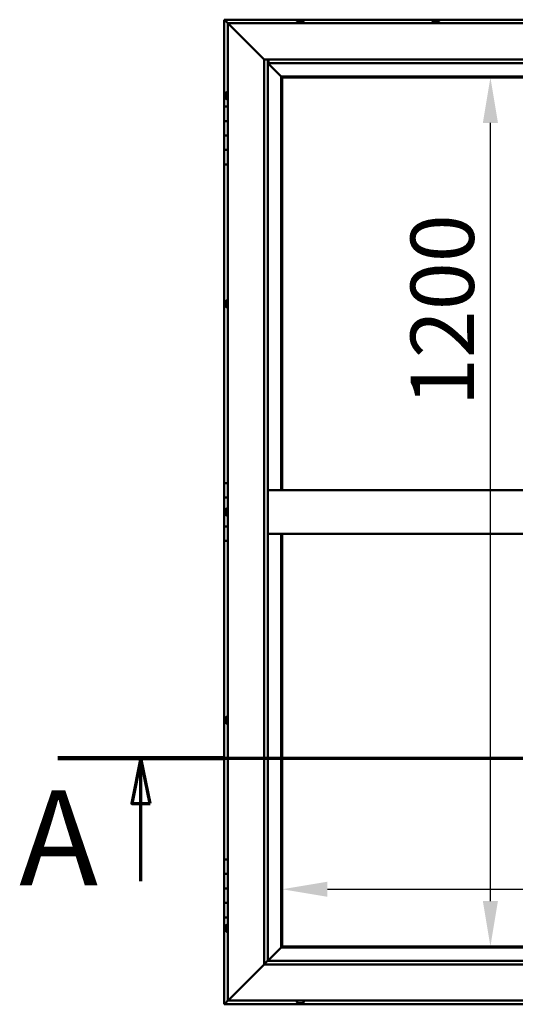
# Model space of a CAD drawing. Units: millimetres. Extents: x -6147 to 24198, y 3199 to 8837.
# Drawn here: x -6147 to -5462, y 4086 to 5446 of the extents above; entities that cross this region are included whole.
import ezdxf

# ---------------------------------------------------------------- set-up
doc = ezdxf.new("R2010")
doc.units = ezdxf.units.MM
doc.header["$LTSCALE"] = 25
doc.linetypes.add('CHAIN', pattern=[0.3543, 0.2362, -0.0295, 0.0591, -0.0295])
for name, color, linetype, lineweight in [('Dimension (ISO)', 7, 'Continuous', 25), ('Section Line (ISO)', 7, 'CHAIN', 70), ('Visible (ISO)', 7, 'Continuous', 50)]:
    doc.layers.add(name, color=color, linetype=linetype, lineweight=lineweight)
doc.styles.add('Label Text (ISO)', font='tahoma.ttf')
doc.styles.add('Note Text (ISO)', font='tahoma.ttf')
doc.dimstyles.new('Default (ISO)', dxfattribs={"dimscale": 25, "dimtxt": 3.5, "dimasz": 2.5, "dimexe": 3.175, "dimexo": 0, "dimgap": 0.762, "dimtad": 1, "dimrnd": 1e-08, "dimzin": 0, "dimtxsty": 'Note Text (ISO)', "dimcen": 0.09, "dimdle": 10, "dimclrd": 256, "dimclre": 256, "dimclrt": 256, "dimazin": 0, "dimtfac": 1.001486, "dimtmove": 0, "dimatfit": 3, "dimfxl": 1, "dimtolj": 1, "dimtzin": 0, "dimlwd": -1, "dimlwe": -1, "dimarcsym": 0})

# ---------------------------------------------------------------- blocks, each defined once
blk = doc.blocks.new('2dTransSection0')
at = {"layer": 'Section Line (ISO)', "linetype": 'CHAIN', "ltscale": 41.772507}
blk.add_line((-243.763, 177.059), (-130.963, 177.059), dxfattribs=at)
at = {"layer": 'Section Line (ISO)', "linetype": 'Continuous', "lineweight": 140}
blk.add_line((-243.763, 177.059), (-234.563, 177.059), dxfattribs=at)
at = {"layer": 'Section Line (ISO)', "linetype": 'Continuous'}
for p, q in [((-239.163, 177.059), (-239.663, 174.559)), ((-239.163, 174.559), (-239.163, 177.059)), ((-238.663, 174.559), (-239.163, 177.059)), ((-239.663, 174.559), (-238.663, 174.559)), ((-239.163, 170.265), (-239.163, 174.559))]:
    blk.add_line(p, q, dxfattribs=at)
at = {"layer": 'Section Line (ISO)', "linetype": 'Continuous', "flags": 128}
blk.add_lwpolyline([(-238.663, 174.559), (-239.163, 177.059), (-239.663, 174.559), (-238.663, 174.559)], dxfattribs=at)
at = {"layer": 'Section Line (ISO)'}
blk.add_solid([(-238.663, 174.559), (-239.163, 177.059), (-239.663, 174.559), (-238.663, 174.559)], dxfattribs=at)
at = {"layer": 'Section Line (ISO)', "insert": (-245.89, 168.394), "char_height": 5.25, "attachment_point": 7, "style": 'Label Text (ISO)'}
blk.add_mtext('A', dxfattribs=at)
blk = doc.blocks.new('*D7')
at = {"layer": 'Defpoints', "color": 0, "transparency": 16777216}
for p in [(-5513.5, 5366.5), (-5496.6, 5366.5), (-5513.5, 4166.5)]:
    blk.add_point(p, dxfattribs=at)
at = {"layer": 'Dimension (ISO)', "transparency": 16777216}
blk.add_line((-5496.6, 4229), (-5496.6, 5304), dxfattribs=at)
for points in [[(-5507, 5304), (-5486.2, 5304), (-5496.6, 5366.5)], [(-5507, 4229), (-5486.2, 4229), (-5496.6, 4166.5)]]:
    blk.add_solid(points, dxfattribs=at)
at = {"layer": 'Dimension (ISO)', "transparency": 16777216, "insert": (-5606.8, 4912.7), "char_height": 87.5, "attachment_point": 1, "rotation": 90, "style": 'Note Text (ISO)'}
blk.add_mtext('\\A1;1200', dxfattribs=at)
blk = doc.blocks.new('*D9')
at = {"layer": 'Defpoints', "color": 0, "transparency": 16777216}
for p in [(-5784.1, 4495.4), (-3584.1, 4495.4), (-3584.1, 4245.4)]:
    blk.add_point(p, dxfattribs=at)
at = {"layer": 'Dimension (ISO)', "transparency": 16777216}
blk.add_line((-5721.6, 4245.4), (-3646.6, 4245.4), dxfattribs=at)
for points in [[(-5721.6, 4255.8), (-5721.6, 4235), (-5784.1, 4245.4)], [(-3646.6, 4255.8), (-3646.6, 4235), (-3584.1, 4245.4)]]:
    blk.add_solid(points, dxfattribs=at)
at = {"layer": 'Dimension (ISO)', "transparency": 16777216, "insert": (-5274.2, 4355.6), "char_height": 87.5, "attachment_point": 1, "style": 'Note Text (ISO)'}
blk.add_mtext('\\A1;2200', dxfattribs=at)

msp = doc.modelspace()

# ---------------------------------------------------------------- linework, layer by layer
at = {"layer": 'Visible (ISO)'}
for p, q in [((-5864.1, 5446.5), (-5864.1, 5446.5)), ((-5864.1, 5446.5), (-5864.1, 5446.5)), ((-4704.1, 5446.5), (-5864.1, 5446.5)), ((-5862.5, 5444.9), (-5864.1, 5446.5)), ((-5864.1, 5446.5), (-5864.1, 5446.5)), ((-5864.1, 5446.5), (-5864.1, 5446.5)), ((-5864.1, 5446.5), (-5864.1, 5446.5)), ((-5864.1, 5446.5), (-5864.1, 5446.5)), ((-5864.1, 5446.5), (-5864.1, 5326.5)), ((-5864.1, 5446.5), (-5862.5, 5444.9)), ((-5862.5, 5444.9), (-5859.1, 5441.5)), ((-5859.1, 5441.5), (-5862.5, 5444.9)), ((-5856.6, 5439), (-5859.1, 5441.5)), ((-5859.1, 5441.5), (-4709.1, 5441.5)), ((-5859.1, 5441.5), (-5856.6, 5439)), ((-5859.1, 4091.5), (-5859.1, 5441.5)), ((-5763.8, 5443.4), (-5763.8, 5441.5)), ((-5761.3, 5444.7), (-5760.7, 5444.7)), ((-5760.7, 5444.7), (-5760.7, 5444.7)), ((-5760.7, 5444.7), (-5760.6, 5444.7)), ((-5760.6, 5444.7), (-5760.4, 5444.7)), ((-5760.6, 5444.7), (-5760.6, 5444.7)), ((-5760.4, 5444.7), (-5758.6, 5444.7)), ((-5758.6, 5444.7), (-5758.2, 5444.7)), ((-5758.2, 5444.7), (-5757, 5444.7)), ((-5756.9, 5444.7), (-5757, 5444.7)), ((-5756.9, 5444.7), (-5756.9, 5444.7)), ((-5754.3, 5443.4), (-5754.3, 5441.5)), ((-5576.8, 5443.4), (-5576.8, 5441.5)), ((-5574.3, 5444.7), (-5574.2, 5444.7)), ((-5574.1, 5444.7), (-5574.2, 5444.7)), ((-5574.1, 5444.7), (-5572.8, 5444.7)), ((-5572.8, 5444.7), (-5572.4, 5444.7)), ((-5572.4, 5444.7), (-5570.6, 5444.7)), ((-5570.6, 5444.7), (-5570.5, 5444.7)), ((-5570.5, 5444.7), (-5570.4, 5444.7)), ((-5570.5, 5444.7), (-5570.5, 5444.7)), ((-5570.4, 5444.7), (-5570.4, 5444.7)), ((-5570.4, 5444.7), (-5569.9, 5444.7)), ((-5567.3, 5443.4), (-5567.3, 5441.5)), ((-5856.6, 5439), (-5809.1, 5391.5)), ((-5809.1, 5391.5), (-5856.6, 5439)), ((-5809.1, 5391.5), (-4759.1, 5391.5)), ((-5809.1, 4141.5), (-5809.1, 5391.5)), ((-5804.1, 5391.5), (-5804.1, 4146.5)), ((-5804.1, 5386.5), (-5785.7, 5368.1)), ((-5785.7, 5368.1), (-5804.1, 5386.5)), ((-5803.1, 5386.6), (-5803.1, 5391.5)), ((-5803.1, 5386.5), (-5803.1, 5386.6)), ((-4764.1, 5386.5), (-5803.1, 5386.5)), ((-5785.7, 5368.1), (-5785.6, 5368)), ((-5785.6, 5368), (-5785.7, 5368.1)), ((-5785.6, 5368), (-5784.1, 5366.5)), ((-4782.6, 5368), (-5785.6, 5368)), ((-5784.1, 5366.5), (-5785.6, 5368)), ((-5785.6, 5368), (-5785.6, 4796.5)), ((-5784.1, 5366.5), (-4784.1, 5366.5)), ((-5784.1, 4796.5), (-5784.1, 5366.5)), ((-5861, 5346.2), (-5859.1, 5346.2)), ((-5862.3, 5343.6), (-5862.3, 5343.7)), ((-5862.3, 5343.6), (-5862.3, 5343.4)), ((-5862.3, 5341.9), (-5862.3, 5343.4)), ((-5862.3, 5341.7), (-5862.3, 5341.9)), ((-5862.3, 5341.7), (-5862.3, 5341.5)), ((-5862.3, 5339.8), (-5862.3, 5341.5)), ((-5862.3, 5339.7), (-5862.3, 5339.8)), ((-5862.3, 5339.7), (-5862.3, 5339.6)), ((-5862.3, 5339.3), (-5862.3, 5339.6)), ((-5861, 5336.7), (-5859.1, 5336.7)), ((-5859.1, 5326.5), (-5864.1, 5326.5)), ((-5864.1, 5326.5), (-5864.1, 5306.5)), ((-5864.1, 5306.5), (-5864.1, 5306.5)), ((-5864.1, 5306.5), (-5859.1, 5306.5)), ((-5864.1, 5286.5), (-5864.1, 5306.5)), ((-5859.1, 5306.5), (-5864.1, 5306.5)), ((-5859.1, 5286.5), (-5864.1, 5286.5)), ((-5864.1, 5286.5), (-5859.1, 5286.5)), ((-5864.1, 5286.5), (-5864.1, 5266.5)), ((-5864.1, 5266.5), (-5864.1, 5266.5)), ((-5864.1, 5266.5), (-5859.1, 5266.5)), ((-5864.1, 5246.5), (-5864.1, 5266.5)), ((-5859.1, 5266.5), (-5864.1, 5266.5)), ((-5864.1, 5246.5), (-5864.1, 4806.5)), ((-5864.1, 5246.5), (-5859.1, 5246.5)), ((-5862.3, 5055.9), (-5862.3, 5056.2)), ((-5862.3, 5055.9), (-5862.3, 5055.8)), ((-5862.3, 5055.7), (-5862.3, 5055.8)), ((-5862.3, 5054.1), (-5862.3, 5055.7)), ((-5862.3, 5053.9), (-5862.3, 5053.7)), ((-5862.3, 5052.1), (-5862.3, 5053.7)), ((-5862.3, 5052.1), (-5862.3, 5051.9)), ((-5862.3, 5052.1), (-5862.3, 5052.1)), ((-5862.3, 5051.8), (-5862.3, 5051.9)), ((-5861, 5058.7), (-5859.1, 5058.7)), ((-5861, 5049.2), (-5859.1, 5049.2)), ((-5859.1, 4806.5), (-5864.1, 4806.5)), ((-5864.1, 4806.5), (-5864.1, 4786.5)), ((-4764.1, 4796.5), (-5804.1, 4796.5)), ((-5864.1, 4786.5), (-5859.1, 4786.5)), ((-5864.1, 4766.5), (-5864.1, 4786.5)), ((-5859.1, 4786.5), (-5864.1, 4786.5)), ((-5862.3, 4766.5), (-5864.1, 4766.5)), ((-5864.1, 4766.5), (-5862.3, 4766.5)), ((-5864.1, 4766.5), (-5864.1, 4746.5)), ((-5862.3, 4768.4), (-5862.3, 4768.7)), ((-5862.3, 4768.4), (-5862.3, 4768.3)), ((-5862.3, 4768.1), (-5862.3, 4768.3)), ((-5862.3, 4766.4), (-5862.3, 4768.1)), ((-5862.3, 4766.4), (-5862.3, 4766.2)), ((-5862.3, 4766), (-5862.3, 4766.2)), ((-5862.3, 4764.5), (-5862.3, 4766)), ((-5862.3, 4764.5), (-5862.3, 4764.4)), ((-5862.3, 4764.3), (-5862.3, 4764.4)), ((-5861, 4771.2), (-5859.1, 4771.2)), ((-5861, 4761.7), (-5859.1, 4761.7)), ((-5864.1, 4746.5), (-5859.1, 4746.5)), ((-5864.1, 4726.5), (-5864.1, 4746.5)), ((-5859.1, 4746.5), (-5864.1, 4746.5)), ((-4764.1, 4736.5), (-5804.1, 4736.5)), ((-5785.6, 4736.5), (-5785.6, 4165)), ((-5784.1, 4166.5), (-5784.1, 4736.5)), ((-5864.1, 4726.5), (-5864.1, 4286.5)), ((-5864.1, 4726.5), (-5859.1, 4726.5)), ((-5862.3, 4481.2), (-5862.3, 4481)), ((-5862.3, 4481.2), (-5862.3, 4481.2)), ((-5862.3, 4479.8), (-5862.3, 4481)), ((-5862.3, 4479.4), (-5862.3, 4479.8)), ((-5862.3, 4477.6), (-5862.3, 4479.4)), ((-5862.3, 4477.4), (-5862.3, 4477.6)), ((-5862.3, 4477.3), (-5862.3, 4477.4)), ((-5862.3, 4477.4), (-5862.3, 4477.4)), ((-5862.3, 4476.8), (-5862.3, 4477.3)), ((-5862.3, 4477.3), (-5862.3, 4477.3)), ((-5861, 4483.7), (-5859.1, 4483.7)), ((-5861, 4474.2), (-5859.1, 4474.2)), ((-5859.1, 4286.5), (-5864.1, 4286.5)), ((-5864.1, 4286.5), (-5864.1, 4266.5)), ((-5864.1, 4266.5), (-5864.1, 4266.5)), ((-5864.1, 4266.5), (-5859.1, 4266.5)), ((-5864.1, 4246.5), (-5864.1, 4266.5)), ((-5859.1, 4266.5), (-5864.1, 4266.5)), ((-5859.1, 4246.5), (-5864.1, 4246.5)), ((-5864.1, 4246.5), (-5859.1, 4246.5)), ((-5864.1, 4246.5), (-5864.1, 4226.5)), ((-5864.1, 4226.5), (-5864.1, 4226.5)), ((-5864.1, 4226.5), (-5859.1, 4226.5)), ((-5864.1, 4206.5), (-5864.1, 4226.5)), ((-5859.1, 4226.5), (-5864.1, 4226.5)), ((-5864.1, 4206.5), (-5864.1, 4086.5)), ((-5864.1, 4206.5), (-5859.1, 4206.5)), ((-5862.3, 4193.6), (-5862.3, 4193.7)), ((-5862.3, 4193.6), (-5862.3, 4193.4)), ((-5862.3, 4191.9), (-5862.3, 4193.4)), ((-5862.3, 4191.7), (-5862.3, 4191.9)), ((-5862.3, 4191.7), (-5862.3, 4191.5)), ((-5862.3, 4189.8), (-5862.3, 4191.5)), ((-5862.3, 4189.7), (-5862.3, 4189.8)), ((-5862.3, 4189.7), (-5862.3, 4189.6)), ((-5862.3, 4189.3), (-5862.3, 4189.6)), ((-5861, 4196.2), (-5859.1, 4196.2)), ((-5861, 4186.7), (-5859.1, 4186.7)), ((-5785.7, 4164.9), (-5804.1, 4146.5)), ((-5804.1, 4146.5), (-5785.7, 4164.9)), ((-5785.6, 4165), (-5785.7, 4164.9)), ((-5785.7, 4164.9), (-5785.6, 4165)), ((-5784.1, 4166.5), (-5785.6, 4165)), ((-5785.6, 4165), (-5784.1, 4166.5)), ((-5785.6, 4165), (-4782.6, 4165)), ((-4784.1, 4166.5), (-5784.1, 4166.5)), ((-5809.1, 4141.5), (-5856.6, 4094)), ((-5856.6, 4094), (-5809.1, 4141.5)), ((-5804.2, 4146.4), (-5809.1, 4141.5)), ((-4759.1, 4141.5), (-5809.1, 4141.5)), ((-5804.1, 4146.5), (-5804.2, 4146.4)), ((-5804.1, 4146.5), (-4764.1, 4146.5)), ((-5859.1, 4091.5), (-5856.6, 4094)), ((-5856.6, 4094), (-5859.1, 4091.5)), ((-5864.1, 4086.5), (-5862.5, 4088.1)), ((-5864.1, 4086.5), (-5862.5, 4088.1)), ((-5862.5, 4088.1), (-5864.1, 4086.5)), ((-5864.1, 4086.5), (-5864.1, 4086.5)), ((-5864.1, 4086.5), (-4704.1, 4086.5)), ((-5864.1, 4086.5), (-5864.1, 4086.5)), ((-5864.1, 4086.5), (-5864.1, 4086.5)), ((-5859.1, 4091.5), (-5862.5, 4088.1)), ((-5862.5, 4088.1), (-5859.1, 4091.5)), ((-4709.1, 4091.5), (-5859.1, 4091.5)), ((-5763.8, 4089.6), (-5763.8, 4091.5)), ((-5760.6, 4088.2), (-5761.3, 4088.2)), ((-5760.6, 4088.2), (-5760.6, 4088.2)), ((-5760.5, 4088.2), (-5760.6, 4088.2)), ((-5760.3, 4088.2), (-5760.5, 4088.2)), ((-5760.5, 4088.2), (-5760.5, 4088.2)), ((-5758.5, 4088.2), (-5760.3, 4088.2)), ((-5758.2, 4088.2), (-5758.5, 4088.2)), ((-5758.2, 4088.2), (-5758.1, 4088.2)), ((-5756.9, 4088.2), (-5758.1, 4088.2)), ((-5756.9, 4088.2), (-5756.9, 4088.2)), ((-5756.9, 4088.2), (-5756.9, 4088.2)), ((-5754.3, 4089.6), (-5754.3, 4091.5))]:
    msp.add_line(p, q, dxfattribs=at)
for centre, radius, start, end in [((-5763.6, 5443.4), 0.2, 125.6853, 180), ((-5759.1, 5437), 8, 106.0077, 125.6853), ((-5759.1, 5437), 8, 54.3147, 73.9923), ((-5754.5, 5443.4), 0.2, 0, 54.3147), ((-5576.6, 5443.4), 0.2, 125.6853, 180), ((-5572.1, 5437), 8, 106.0077, 125.6853), ((-5572.1, 5437), 8, 54.3147, 73.9923), ((-5567.5, 5443.4), 0.2, 0, 54.3147), ((-5854.6, 5341.5), 8, 144.3147, 163.9923), ((-5861, 5346), 0.2, 90, 144.3147), ((-5854.6, 5341.5), 8, 196.0077, 215.6853), ((-5861, 5336.9), 0.2, 215.6853, 270), ((-5854.6, 5054), 8, 144.3147, 163.9923), ((-5854.6, 5054), 8, 196.0077, 215.6853), ((-5861, 5058.5), 0.2, 90, 144.3147), ((-5861, 5049.4), 0.2, 215.6853, 270), ((-5854.6, 4766.5), 8, 144.3147, 163.9923), ((-5854.6, 4766.5), 8, 196.0077, 215.6853), ((-5861, 4771), 0.2, 90, 144.3147), ((-5861, 4761.9), 0.2, 215.6853, 270), ((-5854.6, 4479), 8, 144.3147, 163.9923), ((-5854.6, 4479), 8, 196.0077, 215.6853), ((-5861, 4483.5), 0.2, 90, 144.3147), ((-5861, 4474.4), 0.2, 215.6853, 270), ((-5854.6, 4191.5), 8, 144.3147, 163.9923), ((-5854.6, 4191.5), 8, 196.0077, 215.6853), ((-5861, 4196), 0.2, 90, 144.3147), ((-5861, 4186.9), 0.2, 215.6853, 270), ((-5763.6, 4089.6), 0.2, 180, 234.3147), ((-5759.1, 4095.9), 8, 234.3147, 253.9923), ((-5759.1, 4095.9), 8, 286.0077, 305.6853), ((-5754.5, 4089.6), 0.2, 305.6853, 0)]:
    msp.add_arc(centre, radius, start, end, dxfattribs=at)
for points, knots in [([(-5760.4, 5444.7), (-5760.4, 5444.7), (-5760.5, 5444.7), (-5760.6, 5444.7), (-5760.6, 5444.7), (-5760.7, 5444.7), (-5760.7, 5444.7), (-5760.7, 5444.7)], [0.17438702, 0.17438702, 0.17438702, 0.17438702, 0.18896797, 0.18896797, 0.20586323, 0.20586323, 0.21737852, 0.21737852, 0.21737852, 0.21737852]), ([(-5758.2, 5444.7), (-5758.2, 5444.7), (-5758.3, 5444.7), (-5758.4, 5444.7), (-5758.4, 5444.7), (-5758.5, 5444.7), (-5758.5, 5444.7), (-5758.6, 5444.7)], [0.17438702, 0.17438702, 0.17438702, 0.17438702, 0.18896797, 0.18896797, 0.20586323, 0.20586323, 0.21737852, 0.21737852, 0.21737852, 0.21737852]), ([(-5756.9, 5444.7), (-5756.9, 5444.7), (-5756.9, 5444.7), (-5756.9, 5444.7), (-5756.9, 5444.7), (-5756.9, 5444.7), (-5756.9, 5444.7), (-5757, 5444.7)], [0.17438702, 0.17438702, 0.17438702, 0.17438702, 0.18896797, 0.18896797, 0.20586323, 0.20586323, 0.21737852, 0.21737852, 0.21737852, 0.21737852]), ([(-5574.1, 5444.7), (-5574.2, 5444.7), (-5574.2, 5444.7), (-5574.2, 5444.7), (-5574.3, 5444.7), (-5574.3, 5444.7), (-5574.3, 5444.7), (-5574.2, 5444.7)], [0.17438702, 0.17438702, 0.17438702, 0.17438702, 0.18896797, 0.18896797, 0.20586323, 0.20586323, 0.21737852, 0.21737852, 0.21737852, 0.21737852]), ([(-5572.4, 5444.7), (-5572.5, 5444.7), (-5572.5, 5444.7), (-5572.6, 5444.7), (-5572.7, 5444.7), (-5572.8, 5444.7), (-5572.8, 5444.7), (-5572.8, 5444.7)], [0.17438702, 0.17438702, 0.17438702, 0.17438702, 0.18896797, 0.18896797, 0.20586323, 0.20586323, 0.21737852, 0.21737852, 0.21737852, 0.21737852]), ([(-5570.4, 5444.7), (-5570.4, 5444.7), (-5570.4, 5444.7), (-5570.5, 5444.7), (-5570.5, 5444.7), (-5570.6, 5444.7), (-5570.6, 5444.7), (-5570.6, 5444.7)], [0.17438702, 0.17438702, 0.17438702, 0.17438702, 0.18896797, 0.18896797, 0.20586323, 0.20586323, 0.21737852, 0.21737852, 0.21737852, 0.21737852]), ([(-5862.3, 5343.6), (-5862.3, 5343.6), (-5862.3, 5343.6), (-5862.3, 5343.5), (-5862.3, 5343.5), (-5862.3, 5343.5), (-5862.3, 5343.4), (-5862.3, 5343.4)], [0.17438702, 0.17438702, 0.17438702, 0.17438702, 0.18896797, 0.18896797, 0.20586323, 0.20586323, 0.21737851, 0.21737851, 0.21737851, 0.21737851]), ([(-5862.3, 5341.9), (-5862.3, 5341.9), (-5862.3, 5341.9), (-5862.3, 5341.8), (-5862.3, 5341.7), (-5862.3, 5341.6), (-5862.3, 5341.6), (-5862.3, 5341.5)], [0.17438702, 0.17438702, 0.17438702, 0.17438702, 0.18896797, 0.18896797, 0.20586323, 0.20586323, 0.21737851, 0.21737851, 0.21737851, 0.21737851]), ([(-5862.3, 5339.8), (-5862.3, 5339.8), (-5862.3, 5339.8), (-5862.3, 5339.7), (-5862.3, 5339.6), (-5862.3, 5339.6), (-5862.3, 5339.6), (-5862.3, 5339.6)], [0.17438702, 0.17438702, 0.17438702, 0.17438702, 0.18896797, 0.18896797, 0.20586323, 0.20586323, 0.21737852, 0.21737852, 0.21737852, 0.21737852]), ([(-5862.3, 5055.9), (-5862.3, 5055.9), (-5862.3, 5055.9), (-5862.3, 5055.9), (-5862.3, 5055.8), (-5862.3, 5055.8), (-5862.3, 5055.7), (-5862.3, 5055.7)], [0.17438702, 0.17438702, 0.17438702, 0.17438702, 0.18896797, 0.18896797, 0.20586323, 0.20586323, 0.21737851, 0.21737851, 0.21737851, 0.21737851]), ([(-5862.3, 5054.1), (-5862.3, 5054), (-5862.3, 5054), (-5862.3, 5053.9), (-5862.3, 5053.8), (-5862.3, 5053.7), (-5862.3, 5053.7), (-5862.3, 5053.7)], [0.17438702, 0.17438702, 0.17438702, 0.17438702, 0.18896797, 0.18896797, 0.20586323, 0.20586323, 0.21737851, 0.21737851, 0.21737851, 0.21737851]), ([(-5862.3, 5052.1), (-5862.3, 5052.1), (-5862.3, 5052), (-5862.3, 5052), (-5862.3, 5051.9), (-5862.3, 5051.9), (-5862.3, 5051.9), (-5862.3, 5051.9)], [0.17438702, 0.17438702, 0.17438702, 0.17438702, 0.18896797, 0.18896797, 0.20586323, 0.20586323, 0.21737852, 0.21737852, 0.21737852, 0.21737852]), ([(-5862.3, 4768.4), (-5862.3, 4768.4), (-5862.3, 4768.3), (-5862.3, 4768.3), (-5862.3, 4768.3), (-5862.3, 4768.2), (-5862.3, 4768.2), (-5862.3, 4768.1)], [0.17438702, 0.17438702, 0.17438702, 0.17438702, 0.18896797, 0.18896797, 0.20586323, 0.20586323, 0.21737851, 0.21737851, 0.21737851, 0.21737851]), ([(-5862.3, 4766.4), (-5862.3, 4766.4), (-5862.3, 4766.3), (-5862.3, 4766.2), (-5862.3, 4766.2), (-5862.3, 4766.1), (-5862.3, 4766.1), (-5862.3, 4766)], [0.17438702, 0.17438702, 0.17438702, 0.17438702, 0.18896797, 0.18896797, 0.20586323, 0.20586323, 0.21737851, 0.21737851, 0.21737851, 0.21737851]), ([(-5862.3, 4764.5), (-5862.3, 4764.5), (-5862.3, 4764.5), (-5862.3, 4764.4), (-5862.3, 4764.4), (-5862.3, 4764.4), (-5862.3, 4764.4), (-5862.3, 4764.4)], [0.17438702, 0.17438702, 0.17438702, 0.17438702, 0.18896797, 0.18896797, 0.20586323, 0.20586323, 0.21737852, 0.21737852, 0.21737852, 0.21737852]), ([(-5862.3, 4481.2), (-5862.3, 4481.2), (-5862.3, 4481.2), (-5862.3, 4481.2), (-5862.3, 4481.1), (-5862.3, 4481.1), (-5862.3, 4481.1), (-5862.3, 4481)], [0.17438702, 0.17438702, 0.17438702, 0.17438702, 0.18896797, 0.18896797, 0.20586323, 0.20586323, 0.21737851, 0.21737851, 0.21737851, 0.21737851]), ([(-5862.3, 4479.8), (-5862.3, 4479.7), (-5862.3, 4479.7), (-5862.3, 4479.6), (-5862.3, 4479.5), (-5862.3, 4479.4), (-5862.3, 4479.4), (-5862.3, 4479.4)], [0.17438702, 0.17438702, 0.17438702, 0.17438702, 0.18896797, 0.18896797, 0.20586323, 0.20586323, 0.21737851, 0.21737851, 0.21737851, 0.21737851]), ([(-5862.3, 4477.6), (-5862.3, 4477.6), (-5862.3, 4477.5), (-5862.3, 4477.4), (-5862.3, 4477.4), (-5862.3, 4477.3), (-5862.3, 4477.3), (-5862.3, 4477.3)], [0.17438702, 0.17438702, 0.17438702, 0.17438702, 0.18896797, 0.18896797, 0.20586323, 0.20586323, 0.21737852, 0.21737852, 0.21737852, 0.21737852]), ([(-5862.3, 4193.6), (-5862.3, 4193.6), (-5862.3, 4193.6), (-5862.3, 4193.5), (-5862.3, 4193.5), (-5862.3, 4193.5), (-5862.3, 4193.4), (-5862.3, 4193.4)], [0.17438702, 0.17438702, 0.17438702, 0.17438702, 0.18896797, 0.18896797, 0.20586323, 0.20586323, 0.21737851, 0.21737851, 0.21737851, 0.21737851]), ([(-5862.3, 4191.9), (-5862.3, 4191.9), (-5862.3, 4191.9), (-5862.3, 4191.8), (-5862.3, 4191.7), (-5862.3, 4191.6), (-5862.3, 4191.6), (-5862.3, 4191.5)], [0.17438702, 0.17438702, 0.17438702, 0.17438702, 0.18896797, 0.18896797, 0.20586323, 0.20586323, 0.21737851, 0.21737851, 0.21737851, 0.21737851]), ([(-5862.3, 4189.8), (-5862.3, 4189.8), (-5862.3, 4189.8), (-5862.3, 4189.7), (-5862.3, 4189.6), (-5862.3, 4189.6), (-5862.3, 4189.6), (-5862.3, 4189.6)], [0.17438702, 0.17438702, 0.17438702, 0.17438702, 0.18896797, 0.18896797, 0.20586323, 0.20586323, 0.21737852, 0.21737852, 0.21737852, 0.21737852]), ([(-5760.6, 4088.2), (-5760.6, 4088.2), (-5760.6, 4088.2), (-5760.5, 4088.2), (-5760.4, 4088.2), (-5760.4, 4088.2), (-5760.3, 4088.2), (-5760.3, 4088.2)], [0.17438702, 0.17438702, 0.17438702, 0.17438702, 0.18896797, 0.18896797, 0.20586323, 0.20586323, 0.21737851, 0.21737851, 0.21737851, 0.21737851]), ([(-5758.5, 4088.2), (-5758.4, 4088.2), (-5758.4, 4088.2), (-5758.3, 4088.2), (-5758.2, 4088.2), (-5758.1, 4088.2), (-5758.1, 4088.2), (-5758.1, 4088.2)], [0.17438702, 0.17438702, 0.17438702, 0.17438702, 0.18896797, 0.18896797, 0.20586323, 0.20586323, 0.21737852, 0.21737852, 0.21737852, 0.21737852]), ([(-5756.9, 4088.2), (-5756.9, 4088.2), (-5756.9, 4088.2), (-5756.9, 4088.2), (-5756.8, 4088.2), (-5756.9, 4088.2), (-5756.9, 4088.2), (-5756.9, 4088.2)], [0.17438702, 0.17438702, 0.17438702, 0.17438702, 0.18896797, 0.18896797, 0.20586323, 0.20586323, 0.21737852, 0.21737852, 0.21737852, 0.21737852])]:
    msp.add_open_spline(points, degree=3, knots=knots, dxfattribs=at)
msp.add_open_spline([(-5862.3, 5053.9), (-5862.3, 5053.9), (-5862.3, 5053.9), (-5862.3, 5054)], degree=3, dxfattribs=at)

# ---------------------------------------------------------------- block references
at = {"layer": 'Section Line (ISO)', "xscale": 25, "yscale": 25, "zscale": 25}
msp.add_blockref('2dTransSection0', (0, 0), dxfattribs=at)

# ---------------------------------------------------------------- dimensions: what is measured, and where the dimension line sits
at = {"layer": 'Dimension (ISO)'}
dim = msp.add_linear_dim(base=(-5496.6, 5366.5), p1=(-5513.5, 4166.5), p2=(-5513.5, 5366.5), angle=90, dimstyle='Default (ISO)', override={"dimgap": 0.762, "dimdec": 0, "dimse1": 1, "dimse2": 1, "dimtol": 0, "dimlim": 0, "dimtp": 0, "dimtm": 0, "dimtdec": 2, "dimtofl": 0, "dimatfit": 1}, dxfattribs=at)
dim.commit()
dim.dimension.update_dxf_attribs({"geometry": '*D7', "text_midpoint": (-5496.6, 5035), "dimtype": 160})
dim = msp.add_linear_dim(base=(-3584.1, 4245.4), p1=(-5784.1, 4495.4), p2=(-3584.1, 4495.4), dimstyle='Default (ISO)', override={"dimgap": 0.762, "dimdec": 0, "dimse1": 1, "dimse2": 1, "dimtol": 0, "dimlim": 0, "dimtp": 0, "dimtm": 0, "dimtdec": 2, "dimtofl": 0, "dimatfit": 1}, dxfattribs=at)
dim.commit()
dim.dimension.update_dxf_attribs({"geometry": '*D9', "text_midpoint": (-5148.5, 4245.4), "dimtype": 160})

doc.saveas('drawing.dxf')
